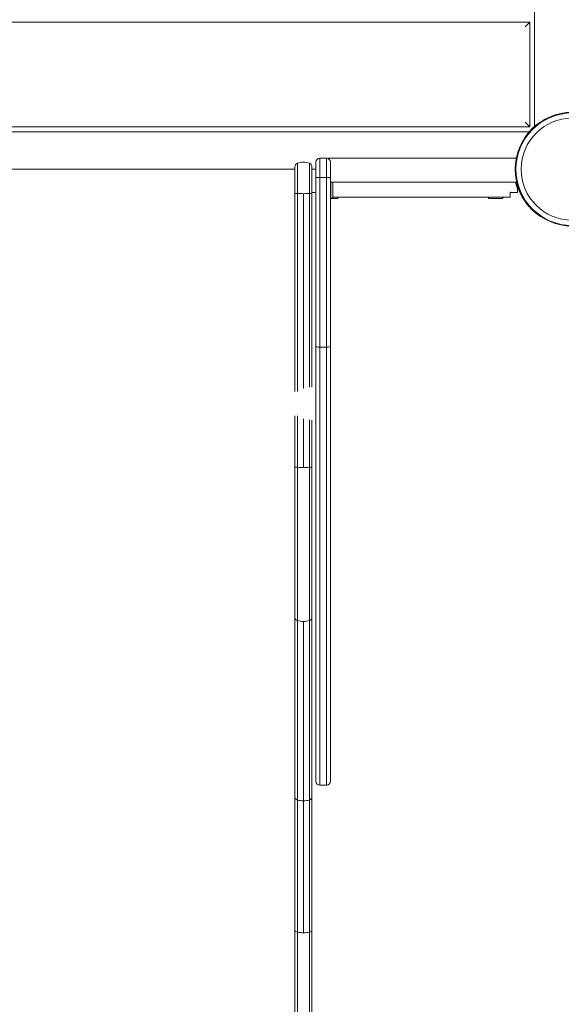
# Model space of a CAD drawing. Units: millimetres. Extents: x -5312 to 7714, y -4479 to 9140.
# Drawn here: x 427 to 989, y -866 to 155 of the extents above; entities that cross this region are included whole.
import ezdxf

# ---------------------------------------------------------------- set-up
doc = ezdxf.new("R2010")
doc.units = ezdxf.units.MM
doc.header["$LTSCALE"] = 0.2
doc.header["$MEASUREMENT"] = 0
doc.header["$PDMODE"] = 1
doc.layers.add('HAGS-Dim Plan', color=7, linetype='Continuous', lineweight=100)
doc.layers.add('HAGS-Plan', color=7, linetype='Continuous')
doc.styles.get("Standard").update_dxf_attribs({"font": 'g13f12d.shx', "height": 300})
doc.dimstyles.new('HAGS - Dim Plan', dxfattribs={"dimtxt": 300, "dimasz": 200, "dimexe": 0.18, "dimexo": 0.0625, "dimgap": 150, "dimtad": 0, "dimlfac": 0.001, "dimrnd": 0.01, "dimzin": 1, "dimdsep": 46, "dimtxsty": 'Standard', "dimblk": 'HAGS - Dim Plan arrow', "dimcen": 0.1, "dimse1": 1, "dimse2": 1, "dimclrd": 1, "dimadec": 0, "dimazin": 0, "dimtfac": 1, "dimtofl": 0, "dimtmove": 0, "dimatfit": 3, "dimfxl": 1, "dimtolj": 1, "dimtzin": 0, "dimarcsym": 0})

# ---------------------------------------------------------------- blocks, each defined once
blk = doc.blocks.new('HAGS - Dim Plan arrow')
at = {"color": 1, "lineweight": 0}
blk.add_lwpolyline([(0, 0, 0, 0.35, 0), (-1, 0, 0.015, 0.015, 0)], format="xyseb", dxfattribs=at)
blk = doc.blocks.new('*D19')
at = {"layer": 'Defpoints', "color": 0, "transparency": 16777216}
for p in [(-2783.2, 6381), (278.9, -2116.9), (6975.6, -2116.9)]:
    blk.add_point(p, dxfattribs=at)
at = {"layer": 'HAGS-Dim Plan', "color": 1, "lineweight": -2, "transparency": 16777216}
for p, q in [((6975.6, 6181), (6975.6, 2737.5)), ((6975.6, -1916.9), (6975.6, 1526.6))]:
    blk.add_line(p, q, dxfattribs=at)
at = {"layer": 'HAGS-Dim Plan', "color": 1, "lineweight": -2, "transparency": 16777216, "xscale": 200, "yscale": 200, "zscale": 200}
for p, rotation in [((6975.6, 6381), 90), ((6975.6, -2116.9), 270)]:
    blk.add_blockref('HAGS - Dim Plan arrow', p, dxfattribs=dict(at, rotation=rotation))
at = {"layer": 'HAGS-Dim Plan', "color": 0, "transparency": 16777216, "insert": (6975.6, 2132), "char_height": 300, "attachment_point": 5, "rotation": 90}
blk.add_mtext('\\A1;8.50m', dxfattribs=at)
blk = doc.blocks.new('*D20')
at = {"layer": 'Defpoints', "color": 0, "transparency": 16777216}
for p in [(-3369.7, 8196.2), (7517.2, 8196.2), (500, -3617.1)]:
    blk.add_point(p, dxfattribs=at)
at = {"layer": 'HAGS-Dim Plan', "color": 1, "lineweight": -2, "transparency": 16777216}
for p, q in [((7517.2, 7996.2), (7517.2, 3086.6)), ((7517.2, -3417.1), (7517.2, 1845.7))]:
    blk.add_line(p, q, dxfattribs=at)
at = {"layer": 'HAGS-Dim Plan', "color": 1, "lineweight": -2, "transparency": 16777216, "xscale": 200, "yscale": 200, "zscale": 200}
for p, rotation in [((7517.2, 8196.2), 90), ((7517.2, -3617.1), 270)]:
    blk.add_blockref('HAGS - Dim Plan arrow', p, dxfattribs=dict(at, rotation=rotation))
at = {"layer": 'HAGS-Dim Plan', "color": 0, "transparency": 16777216, "insert": (7517.2, 2466.1), "char_height": 300, "attachment_point": 5, "rotation": 90}
blk.add_mtext('\\A1;11.81m', dxfattribs=at)

msp = doc.modelspace()

# ---------------------------------------------------------------- linework, layer by layer
at = {"layer": 'HAGS-Plan', "lineweight": 0}
for p, q in [((961.109, 44.368), (961.109, 955.632)), ((43.891, 152.5), (956.109, 152.5)), ((956.109, 152.5), (956.109, 43.891)), ((956.109, 43.891), (43.891, 43.891)), ((44.368, 38.891), (955.632, 38.891)), ((738.2, -8.626), (738.2, 11.317)), ((738.2, 11.317), (745.2, 11.317)), ((738.2, -8.626), (738.2, 11.317)), ((738.2, 11.317), (745.2, 11.317)), ((745.2, 11.317), (745.2, -8.626)), ((745.2, 11.317), (745.2, -8.626)), ((746.57, 11.075), (746.57, 11.5)), ((942.132, 11.5), (746.57, 11.5)), ((712.3, -24.937), (712.3, 2.419)), ((712.3, -24.937), (712.3, 2.419)), ((730, -24.937), (730, 2.419)), ((730, -24.937), (730, 2.419)), ((734.2, 7.317), (734.2, -8.637)), ((734.2, 7.317), (734.2, -8.637)), ((749.2, -8.637), (749.2, 7.317)), ((749.2, -8.637), (749.2, 7.317)), ((712.3, 0), (287.7, 0)), ((734.2, 0), (730, 0)), ((734.2, -8.637), (734.2, -183.982)), ((734.2, -8.637), (734.2, -183.982)), ((738.2, -184.375), (738.2, -8.626)), ((745.2, -8.626), (738.2, -8.626)), ((745.2, -8.626), (738.2, -8.626)), ((738.2, -184.375), (738.2, -8.626)), ((745.2, -8.626), (745.2, -184.375)), ((745.2, -8.626), (745.2, -184.375)), ((749.2, -183.982), (749.2, -8.637)), ((749.2, -183.982), (749.2, -8.637)), ((942.565, -13.5), (749.2, -13.5)), ((749.615, -15), (749.615, -13.5)), ((749.615, -15), (749.615, -30)), ((751.615, -15), (751.615, -13.5)), ((751.615, -30), (751.615, -15)), ((943.243, -20), (943.243, -24)), ((712.3, -24.937), (712.3, -25.021)), ((712.3, -24.937), (712.3, -25.021)), ((712.3, -25.021), (712.3, -230.5)), ((712.3, -25.021), (712.3, -230.5)), ((714.962, -25.284), (714.962, -230.5)), ((714.962, -25.284), (714.962, -230.5)), ((721.15, -25.359), (721.15, -227.172)), ((721.15, -25.359), (721.15, -25.359)), ((721.15, -25.359), (721.15, -25.359)), ((721.15, -25.359), (721.15, -227.172)), ((721.15, -25.359), (721.15, -25.359)), ((721.15, -25.359), (721.15, -25.359)), ((727.338, -25.284), (727.338, -226.104)), ((727.338, -25.284), (727.338, -226.104)), ((730, -24), (734.2, -24)), ((730, -24.937), (730, -25.021)), ((730, -24.937), (730, -25.021)), ((730, -25.021), (730, -226)), ((730, -25.021), (730, -226)), ((749.2, -29), (749.615, -29)), ((749.2, -30.5), (755.786, -30.5)), ((751.615, -30), (749.615, -30)), ((751.615, -29), (935.615, -29)), ((756.493, -30.207), (757.408, -29.293)), ((913.736, -30.207), (912.822, -29.293)), ((914.443, -30.5), (926.786, -30.5)), ((927.493, -30.207), (928.408, -29.293)), ((935.615, -23.464), (935.615, -26)), ((935.615, -24), (943.243, -24)), ((935.615, -26), (935.615, -29)), ((954.389, -37.818), (955.033, -38.595)), ((955.232, -38.43), (955.033, -38.595)), ((734.2, -183.982), (734.2, -634.531)), ((734.2, -183.982), (734.2, -634.531)), ((738.2, -638.531), (738.2, -184.375)), ((745.2, -184.375), (738.2, -184.375)), ((738.2, -638.531), (738.2, -184.375)), ((745.2, -184.375), (738.2, -184.375)), ((745.2, -184.375), (745.2, -638.531)), ((745.2, -184.375), (745.2, -638.531)), ((749.2, -634.531), (749.2, -183.982)), ((749.2, -634.531), (749.2, -183.982)), ((712.3, -255.5), (712.3, -308.926)), ((712.3, -255.5), (712.3, -308.926)), ((714.962, -255.5), (714.962, -309.053)), ((714.962, -255.5), (714.962, -309.053)), ((721.15, -258.828), (721.15, -309.096)), ((721.15, -258.828), (721.15, -309.096)), ((727.338, -259.896), (727.338, -309.053)), ((727.338, -259.896), (727.338, -309.053)), ((730, -260), (730, -308.9)), ((730, -260), (730, -308.9)), ((712.3, -308.926), (712.3, -308.957)), ((712.3, -308.926), (712.3, -308.957)), ((712.3, -465.143), (712.3, -308.957)), ((712.3, -465.143), (712.3, -308.957)), ((730, -308.9), (730, -308.957)), ((730, -308.9), (730, -308.957)), ((730, -465.143), (730, -308.957)), ((730, -465.143), (730, -308.957)), ((712.3, -465.143), (712.3, -651.126)), ((712.3, -465.143), (712.3, -651.126)), ((714.962, -467.988), (714.962, -653.97)), ((714.962, -467.988), (714.962, -653.97)), ((721.15, -468.792), (721.15, -654.775)), ((721.15, -468.792), (721.15, -654.775)), ((727.338, -467.988), (727.338, -653.97)), ((727.338, -467.988), (727.338, -653.97)), ((730, -465.143), (730, -651.126)), ((730, -465.143), (730, -651.126)), ((745.2, -638.531), (738.2, -638.531)), ((712.3, -651.126), (712.3, -789.083)), ((712.3, -651.126), (712.3, -789.083)), ((730, -651.126), (730, -789.083)), ((730, -651.126), (730, -789.083)), ((714.962, -653.97), (714.962, -790.986)), ((714.962, -653.97), (714.962, -790.986)), ((721.15, -654.775), (721.15, -791.525)), ((721.15, -654.775), (721.15, -791.525)), ((727.338, -653.97), (727.338, -790.986)), ((727.338, -653.97), (727.338, -790.986)), ((712.3, -997.922), (712.3, -789.083)), ((712.3, -997.922), (712.3, -789.083)), ((730, -997.922), (730, -789.083))]:
    msp.add_line(p, q, dxfattribs=at)
for radius in [59, 59, 58.336, 58.336, 52.888, 52.888]:
    msp.add_circle((1000, 0), radius, dxfattribs=at)
for centre, radius, start, end in [((738.2, 7.317), 4, 90, 180), ((738.2, 7.317), 4, 90, 180), ((745.2, 7.317), 4, 0, 90), ((745.2, 7.317), 4, 0, 90), ((998.75, 0), 59, 193.227231, 199.814928), ((755.786, -29.5), 1, 270, 315), ((758.115, -30), 1, 90, 135), ((912.115, -30), 1, 45, 90), ((914.443, -29.5), 1, 225, 270), ((926.786, -29.5), 1, 270, 315), ((929.115, -30), 1, 90, 135), ((738.2, -634.531), 4, 180, 270), ((745.2, -634.531), 4, 270, 0)]:
    msp.add_arc(centre, radius, start, end, dxfattribs=at)
for centre, major_axis, ratio, start_param, end_param in [((716.3, 2.419), (-4, 0), 1, -1.22974002, -0.00000001), ((716.3, 2.419), (-4, 0), 1, -1.22974002, -0.00000001), ((721.15, -11.245), (-18.5, 0), 1, -1.57079633, -1.22974), ((721.15, -11.245), (-18.5, 0), 1, -1.57079633, -1.22974), ((721.15, -11.245), (-18.5, 0), 1, -1.91185265, -1.57079633), ((721.15, -11.245), (-18.5, 0), 1, -1.91185265, -1.57079633), ((726, 2.419), (4, 0), 1, 0, 1.22974), ((726, 2.419), (4, 0), 1, 0, 1.22974), ((738.2, -8.637), (-4, 0), 0.00286281, -1.57079633, 0), ((738.2, -8.637), (-4, 0), 0.00286281, -1.57079633, 0), ((745.2, -8.637), (4, 0), 0.00286281, 0, 1.57079633), ((745.2, -8.637), (4, 0), 0.00286281, 0, 1.57079633)]:
    msp.add_ellipse(centre, major_axis=major_axis, ratio=ratio, start_param=start_param, end_param=end_param, dxfattribs=at)
at = {"layer": 'HAGS-Plan', "lineweight": 0, "extrusion": (0, 0, -1)}
for centre, major_axis, ratio, start_param, end_param in [((721.15, -24.069), (-18.497, 0), 0.06971049, -1.57078674, -1.22969022), ((721.15, -24.069), (-18.497, 0), 0.06971049, -1.91190244, -1.57080591), ((738.2, -183.982), (-4, 0), 0.09830967, -1.57079633, 0), ((738.2, -183.982), (-4, 0), 0.09830967, -1.57079633, 0), ((745.2, -183.982), (4, 0), 0.09830967, 0, 1.57079633), ((745.2, -183.982), (4, 0), 0.09830967, 0, 1.57079633), ((721.15, -308.346), (-18.499, 0), 0.04055193, -1.40087886, -1.22971737), ((721.15, -308.346), (-18.499, 0), 0.04055193, -1.57079582, -1.22971737), ((721.15, -308.346), (-18.499, 0), 0.04055193, -1.91187528, -1.57079683), ((721.15, -308.346), (-18.499, 0), 0.04055193, -1.74076797, -1.57079683), ((716.3, -465.143), (-4, 0), 0.75468614, -1.22974, 0), ((716.3, -465.143), (-4, 0), 0.75468614, -1.22974, 0), ((721.15, -454.83), (-18.5, 0), 0.75468614, -1.57079633, -1.22974), ((721.15, -454.83), (-18.5, 0), 0.75468614, -1.57079633, -1.22974), ((721.15, -454.83), (-18.5, 0), 0.75468614, -1.91185265, -1.57079633), ((721.15, -454.83), (-18.5, 0), 0.75468614, -1.91185265, -1.57079633), ((726, -465.143), (4, 0), 0.75468614, 0, 1.22974), ((726, -465.143), (4, 0), 0.75468614, 0, 1.22974), ((716.3, -651.126), (-4, 0), 0.75468614, -1.22974, 0), ((716.3, -651.126), (-4, 0), 0.75468614, -1.22974, 0), ((726, -651.126), (4, 0), 0.75468614, 0, 1.22974), ((726, -651.126), (4, 0), 0.75468614, 0, 1.22974), ((721.15, -640.813), (-18.5, 0), 0.75468614, -1.57079633, -1.22974), ((721.15, -640.813), (-18.5, 0), 0.75468614, -1.57079633, -1.22974), ((721.15, -640.813), (-18.5, 0), 0.75468614, -1.91185265, -1.57079633), ((721.15, -640.813), (-18.5, 0), 0.75468614, -1.91185265, -1.57079633), ((716.3, -789.083), (-4, 0), 0.50505387, -1.22974, 0), ((716.3, -789.083), (-4, 0), 0.50505387, -1.22974, 0), ((721.15, -782.181), (-18.5, 0), 0.50505387, -1.57079633, -1.22974), ((721.15, -782.181), (-18.5, 0), 0.50505387, -1.57079633, -1.22974), ((721.15, -782.181), (-18.5, 0), 0.50505387, -1.91185265, -1.57079633), ((721.15, -782.181), (-18.5, 0), 0.50505387, -1.91185265, -1.57079633), ((726, -789.083), (4, 0), 0.50505387, 0, 1.22974), ((726, -789.083), (4, 0), 0.50505387, 0, 1.22974)]:
    msp.add_ellipse(centre, major_axis=major_axis, ratio=ratio, start_param=start_param, end_param=end_param, dxfattribs=at)
at = {"layer": 'HAGS-Plan', "lineweight": 0}
for points in [[(956.109, 152.5), (956.109, 152.5), (954.038, 150.429), (951.109, 147.5)], [(956.109, 43.891), (956.109, 43.891), (954.038, 45.962), (951.109, 48.891)]]:
    msp.add_rational_spline(points, [1, 0.804737854124, 0.804737854124, 1], degree=3, dxfattribs=at)
for points, knots in [([(714.962, 6.189), (714.962, 6.189), (714.962, 5.349), (714.962, 2.129), (714.962, -0.249), (714.962, -6.144), (714.962, -9.658), (714.962, -15.336), (714.962, -17.295), (714.962, -20.272), (714.962, -21.271), (714.962, -22.77), (714.962, -23.27), (714.962, -24.019), (714.962, -24.269), (714.962, -24.767), (714.962, -25.012), (714.962, -25.272), (714.962, -25.278), (714.962, -25.284)], [0.63219051, 0.63219051, 0.63219051, 0.63219051, 0.724142882, 0.724142882, 0.816095255, 0.816095255, 0.908047627, 0.908047627, 0.954023814, 0.954023814, 0.977011907, 0.977011907, 0.988505953, 0.988505953, 0.994252977, 0.994252977, 1, 1, 1.000139338, 1.000139338, 1.000139338, 1.000139338]), ([(714.962, 6.189), (714.962, 6.189), (714.962, 5.349), (714.962, 2.129), (714.962, -0.249), (714.962, -6.144), (714.962, -9.658), (714.962, -15.336), (714.962, -17.295), (714.962, -20.272), (714.962, -21.271), (714.962, -22.77), (714.962, -23.27), (714.962, -24.019), (714.962, -24.269), (714.962, -24.767), (714.962, -25.012), (714.962, -25.272), (714.962, -25.278), (714.962, -25.284)], [0.63219051, 0.63219051, 0.63219051, 0.63219051, 0.724142882, 0.724142882, 0.816095255, 0.816095255, 0.908047627, 0.908047627, 0.954023814, 0.954023814, 0.977011907, 0.977011907, 0.988505953, 0.988505953, 0.994252977, 0.994252977, 1, 1, 1.000139338, 1.000139338, 1.000139338, 1.000139338]), ([(727.338, 6.189), (727.338, 6.189), (727.338, 5.349), (727.338, 2.129), (727.338, -0.249), (727.338, -6.144), (727.338, -9.658), (727.338, -15.336), (727.338, -17.295), (727.338, -20.272), (727.338, -21.271), (727.338, -22.77), (727.338, -23.27), (727.338, -24.019), (727.338, -24.269), (727.338, -24.767), (727.338, -25.012), (727.338, -25.272), (727.338, -25.278), (727.338, -25.284)], [0.63219051, 0.63219051, 0.63219051, 0.63219051, 0.724142882, 0.724142882, 0.816095255, 0.816095255, 0.908047627, 0.908047627, 0.954023814, 0.954023814, 0.977011907, 0.977011907, 0.988505953, 0.988505953, 0.994252977, 0.994252977, 1, 1, 1.000139338, 1.000139338, 1.000139338, 1.000139338]), ([(727.338, 6.189), (727.338, 6.189), (727.338, 5.349), (727.338, 2.129), (727.338, -0.249), (727.338, -6.144), (727.338, -9.658), (727.338, -15.336), (727.338, -17.295), (727.338, -20.272), (727.338, -21.271), (727.338, -22.77), (727.338, -23.27), (727.338, -24.019), (727.338, -24.269), (727.338, -24.767), (727.338, -25.012), (727.338, -25.272), (727.338, -25.278), (727.338, -25.284)], [0.63219051, 0.63219051, 0.63219051, 0.63219051, 0.724142882, 0.724142882, 0.816095255, 0.816095255, 0.908047627, 0.908047627, 0.954023814, 0.954023814, 0.977011907, 0.977011907, 0.988505953, 0.988505953, 0.994252977, 0.994252977, 1, 1, 1.000139338, 1.000139338, 1.000139338, 1.000139338]), ([(944.266, -20.106), (944.163, -19.82), (944.068, -19.552), (943.982, -19.301), (943.971, -19.269), (943.96, -19.238), (943.95, -19.207), (943.892, -19.04), (943.828, -18.848), (943.767, -18.667), (943.75, -18.614), (943.732, -18.561), (943.715, -18.508), (943.539, -17.974), (943.372, -17.44), (943.213, -16.905), (942.894, -15.835), (942.612, -14.776), (942.363, -13.73), (942.345, -13.653), (942.326, -13.577), (942.308, -13.5)], [0, 0, 0, 0, 0.03125, 0.03125, 0.03125, 0.03515625, 0.03515625, 0.03515625, 0.056290033, 0.056290033, 0.056290033, 0.0625, 0.0625, 0.0625, 0.125, 0.125, 0.125, 0.25, 0.25, 0.25, 0.259198924, 0.259198924, 0.259198924, 0.259198924]), ([(954.389, -37.818), (954.33, -37.747), (954.269, -37.673), (954.206, -37.597), (954.175, -37.559), (954.143, -37.52), (954.111, -37.48), (954.095, -37.461), (954.079, -37.441), (954.063, -37.421), (954.054, -37.411), (954.046, -37.401), (954.038, -37.391), (954.03, -37.381), (954.022, -37.371), (954.013, -37.36), (953.876, -37.191), (953.727, -37.006), (953.566, -36.803), (953.246, -36.398), (952.883, -35.931), (952.485, -35.396), (951.689, -34.327), (950.762, -33.008), (949.791, -31.459), (948.82, -29.909), (947.818, -28.147), (946.868, -26.221), (946.393, -25.258), (945.934, -24.262), (945.497, -23.238), (945.388, -22.982), (945.281, -22.725), (945.175, -22.466), (945.069, -22.208), (944.963, -21.944), (944.861, -21.686), (944.81, -21.557), (944.76, -21.427), (944.709, -21.296), (944.684, -21.23), (944.659, -21.164), (944.634, -21.098), (944.621, -21.065), (944.608, -21.032), (944.596, -20.998), (944.589, -20.982), (944.583, -20.965), (944.577, -20.949), (944.574, -20.941), (944.571, -20.932), (944.567, -20.924), (944.564, -20.915), (944.561, -20.905), (944.558, -20.899), (944.477, -20.684), (944.379, -20.42), (944.266, -20.106)], [0, 0, 0, 0, 0.03125, 0.03125, 0.03125, 0.046875, 0.046875, 0.046875, 0.0546875, 0.0546875, 0.0546875, 0.05859375, 0.05859375, 0.05859375, 0.0625, 0.0625, 0.0625, 0.125, 0.125, 0.125, 0.25, 0.25, 0.25, 0.5, 0.5, 0.5, 0.75, 0.75, 0.75, 0.875, 0.875, 0.875, 0.90625, 0.90625, 0.90625, 0.9375, 0.9375, 0.9375, 0.953125, 0.953125, 0.953125, 0.9609375, 0.9609375, 0.9609375, 0.96484375, 0.96484375, 0.96484375, 0.96680894, 0.96680894, 0.96680894, 0.96777344, 0.96777344, 0.96777344, 0.96875, 0.96875, 0.96875, 1, 1, 1, 1]), ([(714.962, -25.284), (714.572, -25.275), (714.214, -25.261), (713.886, -25.244), (713.722, -25.235), (713.567, -25.226), (713.425, -25.215), (713.283, -25.205), (713.153, -25.194), (713.035, -25.183), (712.917, -25.171), (712.81, -25.158), (712.719, -25.146), (712.628, -25.133), (712.551, -25.12), (712.489, -25.106), (712.427, -25.093), (712.379, -25.079), (712.348, -25.064), (712.316, -25.05), (712.3, -25.036), (712.3, -25.021)], [0, 0, 0, 0, 0.00122259204, 0.00122259204, 0.00122259204, 0.00183388807, 0.00183388807, 0.00183388807, 0.00244518409, 0.00244518409, 0.00244518409, 0.00305648011, 0.00305648011, 0.00305648011, 0.00366777613, 0.00366777613, 0.00366777613, 0.00427907216, 0.00427907216, 0.00427907216, 0.00489036818, 0.00489036818, 0.00489036818, 0.00489036818]), ([(714.962, -25.284), (714.572, -25.275), (714.214, -25.261), (713.886, -25.244), (713.722, -25.235), (713.567, -25.226), (713.425, -25.215), (713.283, -25.205), (713.153, -25.194), (713.035, -25.183), (712.917, -25.171), (712.81, -25.158), (712.719, -25.146), (712.628, -25.133), (712.551, -25.12), (712.489, -25.106), (712.427, -25.093), (712.379, -25.079), (712.348, -25.064), (712.316, -25.05), (712.3, -25.036), (712.3, -25.021)], [0, 0, 0, 0, 0.00122259204, 0.00122259204, 0.00122259204, 0.00183388807, 0.00183388807, 0.00183388807, 0.00244518409, 0.00244518409, 0.00244518409, 0.00305648011, 0.00305648011, 0.00305648011, 0.00366777613, 0.00366777613, 0.00366777613, 0.00427907216, 0.00427907216, 0.00427907216, 0.00489036818, 0.00489036818, 0.00489036818, 0.00489036818]), ([(721.15, -25.359), (721.148, -25.357), (721.15, -25.353), (721.15, -25.342), (721.15, -25.323), (721.15, -25.282), (721.15, -25.206), (721.15, -25.14), (721.15, -25.097)], [0.005198303008, 0.005198303008, 0.005198303008, 0.005198303008, 0.005206514582, 0.005206514582, 0.005231149307, 0.005263995606, 0.005329688204, 0.005461073401, 0.005461073401, 0.005461073401, 0.005461073401]), ([(721.15, -25.359), (721.148, -25.357), (721.15, -25.353), (721.15, -25.342), (721.15, -25.323), (721.15, -25.282), (721.15, -25.206), (721.15, -25.14), (721.15, -25.097)], [0.005198303008, 0.005198303008, 0.005198303008, 0.005198303008, 0.005206514582, 0.005206514582, 0.005231149307, 0.005263995606, 0.005329688204, 0.005461073401, 0.005461073401, 0.005461073401, 0.005461073401]), ([(721.15, -25.097), (721.15, -25.14), (721.15, -25.206), (721.15, -25.282), (721.15, -25.323), (721.15, -25.342), (721.15, -25.353), (721.152, -25.357), (721.15, -25.359)], [-0.001635574724, -0.001635574724, -0.001635574724, -0.001635574724, -0.001504189248, -0.00143849651, -0.001405650141, -0.001381015365, -0.001381015365, -0.001372803772, -0.001372803772, -0.001372803772, -0.001372803772]), ([(721.15, -25.097), (721.15, -25.14), (721.15, -25.206), (721.15, -25.282), (721.15, -25.323), (721.15, -25.342), (721.15, -25.353), (721.152, -25.357), (721.15, -25.359)], [-0.001635574724, -0.001635574724, -0.001635574724, -0.001635574724, -0.001504189248, -0.00143849651, -0.001405650141, -0.001381015365, -0.001381015365, -0.001372803772, -0.001372803772, -0.001372803772, -0.001372803772]), ([(730, -25.021), (730, -25.05), (729.935, -25.079), (729.811, -25.106), (729.748, -25.12), (729.672, -25.133), (729.581, -25.146), (729.49, -25.158), (729.383, -25.171), (729.265, -25.183), (729.146, -25.194), (729.016, -25.205), (728.874, -25.215), (728.733, -25.226), (728.578, -25.235), (728.414, -25.244), (728.086, -25.261), (727.727, -25.275), (727.338, -25.284)], [-0.0000677258, -0.0000677258, -0.0000677258, -0.0000677258, 0.00117215704, 0.00117215704, 0.00117215704, 0.00179209846, 0.00179209846, 0.00179209846, 0.00241203988, 0.00241203988, 0.00241203988, 0.0030319813, 0.0030319813, 0.0030319813, 0.00365192272, 0.00365192272, 0.00365192272, 0.00489180556, 0.00489180556, 0.00489180556, 0.00489180556]), ([(730, -25.021), (730, -25.05), (729.935, -25.079), (729.811, -25.106), (729.748, -25.12), (729.672, -25.133), (729.581, -25.146), (729.49, -25.158), (729.383, -25.171), (729.265, -25.183), (729.146, -25.194), (729.016, -25.205), (728.874, -25.215), (728.733, -25.226), (728.578, -25.235), (728.414, -25.244), (728.086, -25.261), (727.727, -25.275), (727.338, -25.284)], [-0.0000677258, -0.0000677258, -0.0000677258, -0.0000677258, 0.00117215704, 0.00117215704, 0.00117215704, 0.00179209846, 0.00179209846, 0.00179209846, 0.00241203988, 0.00241203988, 0.00241203988, 0.0030319813, 0.0030319813, 0.0030319813, 0.00365192272, 0.00365192272, 0.00365192272, 0.00489180556, 0.00489180556, 0.00489180556, 0.00489180556]), ([(714.962, -309.053), (714.572, -309.047), (714.213, -309.039), (713.885, -309.029), (713.72, -309.024), (713.566, -309.019), (713.424, -309.013), (713.282, -309.007), (713.152, -309), (713.033, -308.994), (712.915, -308.987), (712.808, -308.98), (712.717, -308.972), (712.626, -308.965), (712.55, -308.957), (712.488, -308.949), (712.426, -308.941), (712.378, -308.933), (712.347, -308.925), (712.331, -308.921), (712.319, -308.917), (712.312, -308.912), (712.308, -308.91), (712.305, -308.908), (712.303, -308.906), (712.302, -308.905), (712.301, -308.904), (712.301, -308.903), (712.3, -308.902), (712.3, -308.909), (712.3, -308.913), (712.3, -308.917), (712.3, -308.921), (712.3, -308.926)], [0, 0, 0, 0, 0.0012240959, 0.0012240959, 0.0012240959, 0.00183614385, 0.00183614385, 0.00183614385, 0.0024481918, 0.0024481918, 0.0024481918, 0.00306023975, 0.00306023975, 0.00306023975, 0.00367228769, 0.00367228769, 0.00367228769, 0.00428433564, 0.00428433564, 0.00428433564, 0.00459035962, 0.00459035962, 0.00459035962, 0.00474337161, 0.00474337161, 0.00474337161, 0.0048198776, 0.0048198776, 0.0048198776, 0.0048581306, 0.0048581306, 0.0048581306, 0.00489621711, 0.00489621711, 0.00489621711, 0.00489621711]), ([(714.962, -309.053), (714.572, -309.047), (714.213, -309.039), (713.885, -309.029), (713.72, -309.024), (713.566, -309.019), (713.424, -309.013), (713.282, -309.007), (713.152, -309), (713.033, -308.994), (712.915, -308.987), (712.808, -308.98), (712.717, -308.972), (712.626, -308.965), (712.55, -308.957), (712.488, -308.949), (712.426, -308.941), (712.378, -308.933), (712.347, -308.925), (712.331, -308.921), (712.319, -308.917), (712.312, -308.912), (712.308, -308.91), (712.305, -308.908), (712.303, -308.906), (712.302, -308.905), (712.301, -308.904), (712.301, -308.903), (712.3, -308.902), (712.3, -308.909), (712.3, -308.913), (712.3, -308.917), (712.3, -308.921), (712.3, -308.926)], [0, 0, 0, 0, 0.0012240959, 0.0012240959, 0.0012240959, 0.00183614385, 0.00183614385, 0.00183614385, 0.0024481918, 0.0024481918, 0.0024481918, 0.00306023975, 0.00306023975, 0.00306023975, 0.00367228769, 0.00367228769, 0.00367228769, 0.00428433564, 0.00428433564, 0.00428433564, 0.00459035962, 0.00459035962, 0.00459035962, 0.00474337161, 0.00474337161, 0.00474337161, 0.0048198776, 0.0048198776, 0.0048198776, 0.0048581306, 0.0048581306, 0.0048581306, 0.00489621711, 0.00489621711, 0.00489621711, 0.00489621711]), ([(714.962, -309.053), (714.962, -309.057), (714.962, -309.061), (714.962, -310.359), (714.962, -311.646), (714.962, -314.226), (714.962, -315.515), (714.962, -319.38), (714.962, -321.954), (714.962, -329.662), (714.962, -334.782), (714.962, -350.05), (714.962, -360.104), (714.962, -389.595), (714.962, -408.35), (714.962, -441.189), (714.962, -455.525), (714.962, -467.988)], [-0.000013665, -0.000013665, -0.000013665, -0.000013665, 0, 0, 0.004234678, 0.004234678, 0.008469356, 0.008469356, 0.016938712, 0.016938712, 0.033877424, 0.033877424, 0.067754847, 0.067754847, 0.135509695, 0.135509695, 0.197812534, 0.197812534, 0.197812534, 0.197812534]), ([(714.962, -309.053), (714.962, -309.057), (714.962, -309.061), (714.962, -310.359), (714.962, -311.646), (714.962, -314.226), (714.962, -315.515), (714.962, -319.38), (714.962, -321.954), (714.962, -329.662), (714.962, -334.782), (714.962, -350.05), (714.962, -360.104), (714.962, -389.595), (714.962, -408.35), (714.962, -441.189), (714.962, -455.525), (714.962, -467.988)], [-0.000013665, -0.000013665, -0.000013665, -0.000013665, 0, 0, 0.004234678, 0.004234678, 0.008469356, 0.008469356, 0.016938712, 0.016938712, 0.033877424, 0.033877424, 0.067754847, 0.067754847, 0.135509695, 0.135509695, 0.197812534, 0.197812534, 0.197812534, 0.197812534]), ([(730, -308.9), (730, -308.917), (729.935, -308.934), (729.811, -308.949), (729.748, -308.957), (729.672, -308.965), (729.581, -308.972), (729.49, -308.98), (729.383, -308.987), (729.265, -308.994), (729.146, -309.001), (729.016, -309.007), (728.874, -309.013), (728.733, -309.019), (728.578, -309.024), (728.414, -309.029), (728.086, -309.04), (727.727, -309.047), (727.338, -309.053)], [-0.0000824816, -0.0000824816, -0.0000824816, -0.0000824816, 0.00115735993, 0.00115735993, 0.00115735993, 0.0017772807, 0.0017772807, 0.0017772807, 0.00239720147, 0.00239720147, 0.00239720147, 0.00301712224, 0.00301712224, 0.00301712224, 0.00363704301, 0.00363704301, 0.00363704301, 0.00487688454, 0.00487688454, 0.00487688454, 0.00487688454]), ([(730, -308.9), (730, -308.917), (729.935, -308.934), (729.811, -308.949), (729.748, -308.957), (729.672, -308.965), (729.581, -308.972), (729.49, -308.98), (729.383, -308.987), (729.265, -308.994), (729.146, -309.001), (729.016, -309.007), (728.874, -309.013), (728.733, -309.019), (728.578, -309.024), (728.414, -309.029), (728.086, -309.04), (727.727, -309.047), (727.338, -309.053)], [-0.0000824816, -0.0000824816, -0.0000824816, -0.0000824816, 0.00115735993, 0.00115735993, 0.00115735993, 0.0017772807, 0.0017772807, 0.0017772807, 0.00239720147, 0.00239720147, 0.00239720147, 0.00301712224, 0.00301712224, 0.00301712224, 0.00363704301, 0.00363704301, 0.00363704301, 0.00487688454, 0.00487688454, 0.00487688454, 0.00487688454]), ([(727.338, -309.053), (727.338, -309.057), (727.338, -309.061), (727.338, -310.359), (727.338, -311.646), (727.338, -314.226), (727.338, -315.515), (727.338, -319.38), (727.338, -321.954), (727.338, -329.662), (727.338, -334.782), (727.338, -350.05), (727.338, -360.104), (727.338, -389.595), (727.338, -408.35), (727.338, -441.189), (727.338, -455.525), (727.338, -467.988)], [-0.000013665, -0.000013665, -0.000013665, -0.000013665, 0, 0, 0.004234678, 0.004234678, 0.008469356, 0.008469356, 0.016938712, 0.016938712, 0.033877424, 0.033877424, 0.067754847, 0.067754847, 0.135509695, 0.135509695, 0.197812534, 0.197812534, 0.197812534, 0.197812534]), ([(727.338, -309.053), (727.338, -309.057), (727.338, -309.061), (727.338, -310.359), (727.338, -311.646), (727.338, -314.226), (727.338, -315.515), (727.338, -319.38), (727.338, -321.954), (727.338, -329.662), (727.338, -334.782), (727.338, -350.05), (727.338, -360.104), (727.338, -389.595), (727.338, -408.35), (727.338, -441.189), (727.338, -455.525), (727.338, -467.988)], [-0.000013665, -0.000013665, -0.000013665, -0.000013665, 0, 0, 0.004234678, 0.004234678, 0.008469356, 0.008469356, 0.016938712, 0.016938712, 0.033877424, 0.033877424, 0.067754847, 0.067754847, 0.135509695, 0.135509695, 0.197812534, 0.197812534, 0.197812534, 0.197812534]), ([(714.962, -790.986), (714.962, -830.544), (714.962, -868.152), (714.962, -920.851), (714.962, -937.799), (714.962, -962.204), (714.962, -970.17), (714.962, -981.854), (714.962, -985.705), (714.962, -993.316), (714.962, -997.074), (714.962, -1000.793), (714.962, -1000.794), (714.962, -1000.795)], [0.700400724, 0.700400724, 0.700400724, 0.700400724, 0.850200362, 0.850200362, 0.925100181, 0.925100181, 0.96255009, 0.96255009, 0.981275045, 0.981275045, 1, 1, 1.000006139, 1.000006139, 1.000006139, 1.000006139]), ([(714.962, -790.986), (714.962, -830.544), (714.962, -868.152), (714.962, -920.851), (714.962, -937.799), (714.962, -962.204), (714.962, -970.17), (714.962, -981.854), (714.962, -985.705), (714.962, -993.316), (714.962, -997.074), (714.962, -1000.793), (714.962, -1000.794), (714.962, -1000.795)], [0.700400724, 0.700400724, 0.700400724, 0.700400724, 0.850200362, 0.850200362, 0.925100181, 0.925100181, 0.96255009, 0.96255009, 0.981275045, 0.981275045, 1, 1, 1.000006139, 1.000006139, 1.000006139, 1.000006139]), ([(727.338, -790.986), (727.338, -830.544), (727.338, -868.152), (727.338, -920.851), (727.338, -937.799), (727.338, -962.204), (727.338, -970.17), (727.338, -981.854), (727.338, -985.705), (727.338, -993.316), (727.338, -997.074), (727.338, -1000.793), (727.338, -1000.794), (727.338, -1000.795)], [0.700400724, 0.700400724, 0.700400724, 0.700400724, 0.850200362, 0.850200362, 0.925100181, 0.925100181, 0.96255009, 0.96255009, 0.981275045, 0.981275045, 1, 1, 1.000006139, 1.000006139, 1.000006139, 1.000006139]), ([(727.338, -790.986), (727.338, -830.544), (727.338, -868.152), (727.338, -920.851), (727.338, -937.799), (727.338, -962.204), (727.338, -970.17), (727.338, -981.854), (727.338, -985.705), (727.338, -993.316), (727.338, -997.074), (727.338, -1000.793), (727.338, -1000.794), (727.338, -1000.795)], [0.700400724, 0.700400724, 0.700400724, 0.700400724, 0.850200362, 0.850200362, 0.925100181, 0.925100181, 0.96255009, 0.96255009, 0.981275045, 0.981275045, 1, 1, 1.000006139, 1.000006139, 1.000006139, 1.000006139])]:
    msp.add_open_spline(points, degree=3, knots=knots, dxfattribs=at)

# ---------------------------------------------------------------- dimensions: what is measured, and where the dimension line sits
at = {"layer": 'HAGS-Dim Plan'}
for base, p1, p2, picture, middle in [((7517.163, 8196.244), (500, -3617.088), (-3369.71, 8196.244), '*D20', (7517.163, 2466.125)), ((6975.585, -2116.935), (-2783.167, 6380.973), (278.944, -2116.935), '*D19', (6975.585, 2132.019))]:
    dim = msp.add_linear_dim(base=base, p1=p1, p2=p2, angle=90, dimstyle='HAGS - Dim Plan', override={"dimpost": 'm'}, dxfattribs=at)
    dim.commit()
    dim.dimension.update_dxf_attribs({"geometry": picture, "text_midpoint": middle, "dimtype": 160})

doc.saveas('drawing.dxf')
